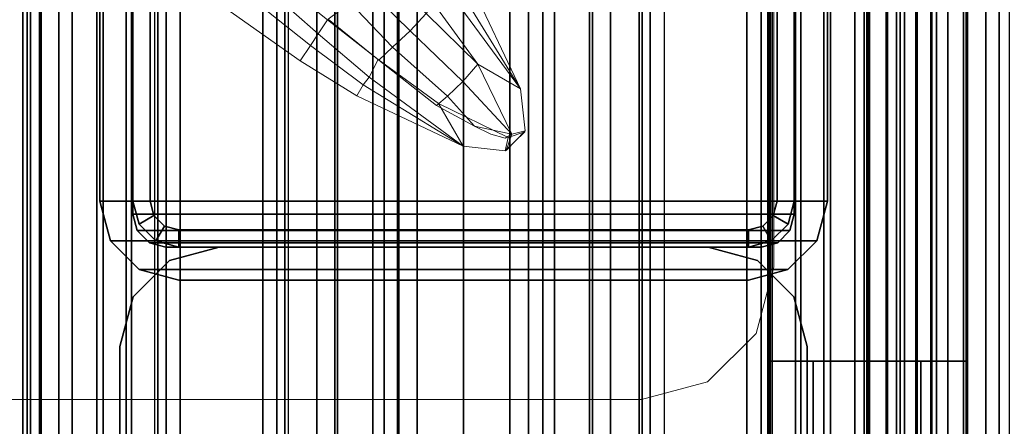
# Model space of a CAD drawing. Units: inches. Extents: x -2 to 217, y -6 to 211.
# Drawn here: x 3 to 7, y 68 to 70 of the extents above; entities that cross this region are included whole.
import ezdxf

# ---------------------------------------------------------------- set-up
doc = ezdxf.new("R2010")
doc.units = ezdxf.units.IN
doc.header["$MEASUREMENT"] = 0
for name, color, linetype in [('ELEC', 1, 'Continuous'), ('STRUCTURE', 7, 'Continuous'), ('STRUCTURE-LEG', 7, 'Continuous'), ('TERRITORY-BRACKET', 5, 'Continuous'), ('TERRITORY-FABRIC', 5, 'Continuous')]:
    doc.layers.add(name, color=color, linetype=linetype)
doc.layers.add('STORAGE-CASE', color=4, linetype='Continuous', lineweight=9)
doc.layers.add('STORAGE-FOOT', color=4, linetype='Continuous', lineweight=9)

# ---------------------------------------------------------------- blocks, each defined once
blk = doc.blocks.new('VFG110_72_0T')
at = {"layer": 'STRUCTURE'}
for points in [[(0, 1.83, 25.68), (72, 1.83, 25.68), (72, 1.5972, 25.7104), (0, 1.5972, 25.7104)], [(0, 1.71, 24.8861), (72, 1.71, 24.8861), (72, 1.6661, 24.93), (0, 1.6661, 24.93)], [(0, 1.6661, 24.93), (72, 1.6661, 24.93), (72, 1.65, 24.99), (0, 1.65, 24.99)], [(0, 1.65, 25.445), (0, 1.65, 24.99), (72, 1.65, 24.99), (72, 1.65, 25.445)], [(0, 1.6366, 25.4828), (72, 1.6366, 25.4828), (72, 1.65, 25.445), (0, 1.65, 25.445)], [(0, 1.6024, 25.5037), (72, 1.6024, 25.5037), (72, 1.6366, 25.4828), (0, 1.6366, 25.4828)], [(0, 1.4791, 25.538), (72, 1.4791, 25.538), (72, 1.6024, 25.5037), (0, 1.6024, 25.5037)], [(0, 1.5972, 25.7104), (72, 1.5972, 25.7104), (72, 1.3864, 25.8117), (0, 1.3864, 25.8117)], [(0, 1.53, 26.44), (0, 0.3, 26.44), (72, 0.3, 26.44), (72, 1.53, 26.44)], [(72, 1.53, 26.44), (72, 1.53, 26.32), (0, 1.53, 26.32), (0, 1.53, 26.44)], [(72, 1.53, 26.32), (72, 1.275, 26.32), (0, 1.275, 26.32), (0, 1.53, 26.32)], [(0, 1.3616, 25.5888), (72, 1.3616, 25.5888), (72, 1.4791, 25.538), (0, 1.4791, 25.538)], [(0, 1.3864, 25.8117), (72, 1.3864, 25.8117), (72, 1.275, 26.01), (0, 1.275, 26.01)], [(0, 1.2551, 25.6596), (72, 1.2551, 25.6596), (72, 1.3616, 25.5888), (0, 1.3616, 25.5888)], [(72, 1.275, 26.32), (72, 1.275, 26.01), (0, 1.275, 26.01), (0, 1.275, 26.32)], [(0, 1.1668, 25.752), (72, 1.1668, 25.752), (72, 1.2551, 25.6596), (0, 1.2551, 25.6596)], [(0, 1.1668, 25.752), (72, 1.1668, 25.752), (72, 1.1244, 25.7873), (0, 1.1244, 25.7873)], [(72, 1.155, 26.32), (72, 1.155, 25.92), (0, 1.155, 25.92), (0, 1.155, 26.32)], [(0, 1.155, 25.92), (72, 1.155, 25.92), (72, 0.675, 25.92), (0, 0.675, 25.92)], [(0, 1.155, 26.32), (0, 0.675, 26.32), (72, 0.675, 26.32), (72, 1.155, 26.32)], [(0, 1.1244, 25.7873), (72, 1.1244, 25.7873), (72, 1.0708, 25.8), (0, 1.0708, 25.8)], [(0, 1.0708, 25.8), (72, 1.0708, 25.8), (72, 0.7592, 25.8), (0, 0.7592, 25.8)], [(0, 0.7592, 25.8), (72, 0.7592, 25.8), (72, 0.7056, 25.7873), (0, 0.7056, 25.7873)], [(0, 0.7056, 25.7873), (72, 0.7056, 25.7873), (72, 0.6633, 25.752), (0, 0.6633, 25.752)], [(0, 0.675, 26.32), (0, 0.675, 25.92), (72, 0.675, 25.92), (72, 0.675, 26.32)], [(0, 0.4763, 25.5931), (72, 0.4763, 25.5931), (72, 0.6633, 25.752), (0, 0.6633, 25.752)], [(0, 0.555, 26.32), (0, 0.3, 26.32), (72, 0.3, 26.32), (72, 0.555, 26.32)], [(0, 0.555, 26.32), (0, 0.555, 26.01), (72, 0.555, 26.01), (72, 0.555, 26.32)], [(0, 0.4869, 25.8516), (72, 0.4869, 25.8516), (72, 0.555, 26.01), (0, 0.555, 26.01)], [(0, 0.3433, 25.7507), (72, 0.3433, 25.7507), (72, 0.4869, 25.8516), (0, 0.4869, 25.8516)], [(0, 0.2452, 25.5076), (72, 0.2452, 25.5076), (72, 0.4763, 25.5931), (0, 0.4763, 25.5931)], [(0, 0.1755, 25.6969), (72, 0.1755, 25.6969), (72, 0.3433, 25.7507), (0, 0.3433, 25.7507)], [(0, 0.3, 26.44), (0, 0.3, 26.32), (72, 0.3, 26.32), (72, 0.3, 26.44)], [(0, 0, 25.48), (72, 0, 25.48), (72, 0.2452, 25.5076), (0, 0.2452, 25.5076)], [(0, 0, 25.68), (72, 0, 25.68), (72, 0.1755, 25.6969), (0, 0.1755, 25.6969)], [(0, -0.2452, 25.5076), (72, -0.2452, 25.5076), (72, 0, 25.48), (0, 0, 25.48)], [(0, -0.1755, 25.6969), (72, -0.1755, 25.6969), (72, 0, 25.68), (0, 0, 25.68)], [(0, -0.3433, 25.7507), (72, -0.3433, 25.7507), (72, -0.1755, 25.6969), (0, -0.1755, 25.6969)], [(0, -0.4763, 25.5931), (72, -0.4763, 25.5931), (72, -0.2452, 25.5076), (0, -0.2452, 25.5076)], [(72, -1.53, 26.44), (72, -0.3, 26.44), (0, -0.3, 26.44), (0, -1.53, 26.44)], [(72, -0.3, 26.44), (72, -0.3, 26.32), (0, -0.3, 26.32), (0, -0.3, 26.44)], [(72, -0.555, 26.32), (72, -0.3, 26.32), (0, -0.3, 26.32), (0, -0.555, 26.32)], [(0, -0.4869, 25.8516), (72, -0.4869, 25.8516), (72, -0.3433, 25.7507), (0, -0.3433, 25.7507)], [(0, -0.6633, 25.752), (72, -0.6633, 25.752), (72, -0.4763, 25.5931), (0, -0.4763, 25.5931)], [(0, -0.555, 26.01), (72, -0.555, 26.01), (72, -0.4869, 25.8516), (0, -0.4869, 25.8516)], [(72, -0.555, 26.32), (72, -0.555, 26.01), (0, -0.555, 26.01), (0, -0.555, 26.32)], [(0, -0.7056, 25.7873), (72, -0.7056, 25.7873), (72, -0.6633, 25.752), (0, -0.6633, 25.752)], [(0, -0.675, 25.92), (72, -0.675, 25.92), (72, -1.155, 25.92), (0, -1.155, 25.92)], [(72, -1.155, 26.32), (72, -0.675, 26.32), (0, -0.675, 26.32), (0, -1.155, 26.32)], [(72, -0.675, 26.32), (72, -0.675, 25.92), (0, -0.675, 25.92), (0, -0.675, 26.32)], [(0, -0.7592, 25.8), (72, -0.7592, 25.8), (72, -0.7056, 25.7873), (0, -0.7056, 25.7873)], [(0, -0.7592, 25.8), (72, -0.7592, 25.8), (72, -1.0708, 25.8), (0, -1.0708, 25.8)], [(0, -1.0708, 25.8), (72, -1.0708, 25.8), (72, -1.1244, 25.7873), (0, -1.1244, 25.7873)], [(0, -1.1244, 25.7873), (72, -1.1244, 25.7873), (72, -1.1668, 25.752), (0, -1.1668, 25.752)], [(0, -1.155, 26.32), (0, -1.155, 25.92), (72, -1.155, 25.92), (72, -1.155, 26.32)], [(0, -1.2551, 25.6596), (72, -1.2551, 25.6596), (72, -1.1668, 25.752), (0, -1.1668, 25.752)], [(0, -1.3616, 25.5888), (72, -1.3616, 25.5888), (72, -1.2551, 25.6596), (0, -1.2551, 25.6596)], [(0, -1.275, 26.01), (72, -1.275, 26.01), (72, -1.3864, 25.8117), (0, -1.3864, 25.8117)], [(0, -1.275, 26.32), (0, -1.275, 26.01), (72, -1.275, 26.01), (72, -1.275, 26.32)], [(0, -1.53, 26.32), (0, -1.275, 26.32), (72, -1.275, 26.32), (72, -1.53, 26.32)], [(0, -1.4791, 25.538), (72, -1.4791, 25.538), (72, -1.3616, 25.5888), (0, -1.3616, 25.5888)], [(0, -1.3864, 25.8117), (72, -1.3864, 25.8117), (72, -1.5972, 25.7104), (0, -1.5972, 25.7104)], [(0, -1.6024, 25.5037), (72, -1.6024, 25.5037), (72, -1.4791, 25.538), (0, -1.4791, 25.538)], [(0, -1.53, 26.44), (0, -1.53, 26.32), (72, -1.53, 26.32), (72, -1.53, 26.44)], [(0, -1.5972, 25.7104), (72, -1.5972, 25.7104), (72, -1.83, 25.68), (0, -1.83, 25.68)], [(0, -1.6366, 25.4828), (72, -1.6366, 25.4828), (72, -1.6024, 25.5037), (0, -1.6024, 25.5037)], [(0, -1.65, 25.445), (72, -1.65, 25.445), (72, -1.6366, 25.4828), (0, -1.6366, 25.4828)], [(72, -1.65, 25.445), (72, -1.65, 24.99), (0, -1.65, 24.99), (0, -1.65, 25.445)], [(0, -1.65, 24.99), (72, -1.65, 24.99), (72, -1.6661, 24.93), (0, -1.6661, 24.93)], [(0, -1.6661, 24.93), (72, -1.6661, 24.93), (72, -1.71, 24.8861), (0, -1.71, 24.8861)], [(0, -1.71, 24.8861), (72, -1.71, 24.8861), (72, -1.77, 24.87), (0, -1.77, 24.87)], [(0, -1.766, 24.615), (72, -1.766, 24.615), (72, -1.714, 24.645), (0, -1.714, 24.645)], [(0, -1.714, 24.645), (72, -1.714, 24.645), (72, -1.714, 24.705), (0, -1.714, 24.705)], [(0, -1.714, 24.705), (72, -1.714, 24.705), (72, -1.766, 24.735), (0, -1.766, 24.735)], [(0, -1.766, 24.615), (72, -1.766, 24.615), (72, -2.025, 24.615), (0, -2.025, 24.615)], [(0, -1.766, 24.735), (72, -1.766, 24.735), (72, -1.905, 24.735), (0, -1.905, 24.735)], [(0, -1.77, 25.42), (72, -1.77, 25.42), (72, -1.7876, 25.4624), (0, -1.7876, 25.4624)], [(0, -1.77, 24.99), (72, -1.77, 24.99), (72, -1.77, 25.42), (0, -1.77, 25.42)], [(72, -2.025, 24.99), (72, -1.77, 24.99), (0, -1.77, 24.99), (0, -2.025, 24.99)], [(0, -1.77, 24.87), (72, -1.77, 24.87), (72, -1.905, 24.87), (0, -1.905, 24.87)], [(0, -1.7876, 25.4624), (72, -1.7876, 25.4624), (72, -1.83, 25.48), (0, -1.83, 25.48)], [(0, -1.83, 25.68), (72, -1.83, 25.68), (72, -2.0628, 25.7104), (0, -2.0628, 25.7104)], [(0, -1.83, 25.48), (72, -1.83, 25.48), (72, -1.9742, 25.4894), (0, -1.9742, 25.4894)], [(72, -1.905, 24.87), (72, -1.905, 24.735), (0, -1.905, 24.735), (0, -1.905, 24.87)], [(0, -1.9742, 25.4894), (72, -1.9742, 25.4894), (72, -2.1158, 25.5178), (0, -2.1158, 25.5178)], [(0, -2.025, 24.615), (72, -2.025, 24.615), (72, -2.025, 24.99), (0, -2.025, 24.99)]]:
    blk.add_3dface(points, dxfattribs=at)
blk = doc.blocks.new('VFG116_1530T_0T')
at = {"layer": 'TERRITORY-BRACKET'}
for points in [[(24.2038, -1.1495, 26.4126), (24.2038, -1.321, 26.4378), (26.2038, -1.321, 26.4378), (26.2038, -1.1495, 26.4126)], [(24.2038, -1.1495, 26.4126), (26.2038, -1.1495, 26.4126), (26.2038, -1.1495, 26.3396), (24.2038, -1.1495, 26.3396)], [(24.2038, -1.8995, 26.3396), (24.2038, -1.1495, 26.3396), (26.2038, -1.1495, 26.3396), (26.2038, -1.8995, 26.3396)], [(24.2038, -1.321, 26.4378), (24.2038, -1.728, 26.4378), (26.2038, -1.728, 26.4378), (26.2038, -1.321, 26.4378)], [(24.2038, -1.728, 26.4378), (24.2038, -1.8995, 26.4126), (26.2038, -1.8995, 26.4126), (26.2038, -1.728, 26.4378)], [(24.2038, -1.8995, 26.3396), (26.2038, -1.8995, 26.3396), (26.2038, -1.8995, 26.4126), (24.2038, -1.8995, 26.4126)]]:
    blk.add_3dface(points, dxfattribs=at)
for points, invisible_edges in [([(26.2038, -1.8995, 26.4126), (26.2038, -1.8995, 26.3396), (26.2038, -1.1495, 26.3396), (26.2038, -1.1495, 26.4126)], 8), ([(26.2038, -1.8995, 26.4126), (26.2038, -1.1495, 26.4126), (26.2038, -1.321, 26.4378), (26.2038, -1.728, 26.4378)], 11)]:
    blk.add_3dface(points, dxfattribs=dict(at, invisible_edges=invisible_edges))
at = {"layer": 'TERRITORY-FABRIC'}
for points, invisible_edges in [([(29.9311, -1.1495, 39.8031), (0.0689, -1.1495, 39.803), (1.2373, -1.1495, 40.9712), (28.7585, -1.1495, 40.9712)], 11), ([(0.0689, -1.1495, 26.6902), (0.0689, -1.1495, 39.803), (29.9311, -1.1495, 39.8031), (29.9311, -1.1495, 26.6902)], 10), ([(29.69, -1.1495, 26.4489), (0.3096, -1.1495, 26.4489), (0.0689, -1.1495, 26.6902), (29.9311, -1.1495, 26.6902)], 14), ([(28.7585, -1.8995, 40.9712), (1.2373, -1.8995, 40.9712), (0.0689, -1.8995, 39.803), (29.9311, -1.8995, 39.8031)], 14), ([(29.9311, -1.8995, 26.6902), (29.9311, -1.8995, 39.8031), (0.0689, -1.8995, 39.803), (0.0689, -1.8995, 26.6902)], 10), ([(29.9311, -1.8995, 26.6902), (0.0689, -1.8995, 26.6902), (0.3096, -1.8995, 26.4489), (29.69, -1.8995, 26.4489)], 11)]:
    blk.add_3dface(points, dxfattribs=dict(at, invisible_edges=invisible_edges))
for points in [[(29.69, -1.1596, 26.44), (0.3098, -1.1596, 26.44), (0.3096, -1.1495, 26.4489), (29.69, -1.1495, 26.4489)], [(29.69, -1.1596, 26.44), (0.3098, -1.1596, 26.44), (0.3096, -1.1495, 26.4489), (29.69, -1.1495, 26.4489)], [(28.7585, -1.1495, 40.9712), (1.2373, -1.1495, 40.9712), (1.2373, -1.1596, 40.98), (28.7585, -1.1596, 40.98)], [(28.7585, -1.1495, 40.9712), (1.2373, -1.1495, 40.9712), (1.2373, -1.1596, 40.98), (28.7585, -1.1596, 40.98)], [(29.69, -1.5145, 26.44), (0.3098, -1.5145, 26.44), (0.3096, -1.1596, 26.44), (29.69, -1.1596, 26.44)], [(29.69, -1.5145, 26.44), (0.3098, -1.5145, 26.44), (0.3096, -1.1596, 26.44), (29.69, -1.1596, 26.44)], [(28.7585, -1.1596, 40.98), (1.2373, -1.1596, 40.98), (1.2373, -1.5145, 40.98), (28.7585, -1.5145, 40.98)], [(28.7585, -1.1596, 40.98), (1.2373, -1.1596, 40.98), (1.2373, -1.5145, 40.98), (28.7585, -1.5145, 40.98)], [(29.69, -1.5242, 26.4489), (29.69, -1.5145, 26.44), (0.3098, -1.5145, 26.44), (0.3098, -1.5246, 26.4489)], [(0.3098, -1.5243, 26.4489), (0.3098, -1.5345, 26.44), (29.69, -1.5345, 26.44), (29.69, -1.5247, 26.4489)], [(1.2373, -1.5248, 40.9712), (1.2373, -1.5145, 40.98), (28.7585, -1.5145, 40.98), (28.7585, -1.5246, 40.9712)], [(28.7585, -1.5243, 40.9712), (28.7585, -1.5345, 40.98), (1.2373, -1.5345, 40.98), (1.2373, -1.5241, 40.9712)], [(29.69, -1.8893, 26.44), (0.3096, -1.8893, 26.44), (0.3098, -1.5345, 26.44), (29.69, -1.5345, 26.44)], [(29.69, -1.8893, 26.44), (0.3096, -1.8893, 26.44), (0.3098, -1.5345, 26.44), (29.69, -1.5345, 26.44)], [(28.7585, -1.5345, 40.98), (1.2373, -1.5345, 40.98), (1.2373, -1.8893, 40.98), (28.7585, -1.8893, 40.98)], [(28.7585, -1.5345, 40.98), (1.2373, -1.5345, 40.98), (1.2373, -1.8893, 40.98), (28.7585, -1.8893, 40.98)], [(29.69, -1.8995, 26.4489), (0.3096, -1.8995, 26.4489), (0.3098, -1.8893, 26.44), (29.69, -1.8893, 26.44)], [(29.69, -1.8995, 26.4489), (0.3096, -1.8995, 26.4489), (0.3098, -1.8893, 26.44), (29.69, -1.8893, 26.44)], [(28.7585, -1.8893, 40.98), (1.2373, -1.8893, 40.98), (1.2373, -1.8995, 40.9712), (28.7585, -1.8995, 40.9712)], [(28.7585, -1.8893, 40.98), (1.2373, -1.8893, 40.98), (1.2373, -1.8995, 40.9712), (28.7585, -1.8995, 40.9712)]]:
    blk.add_3dface(points, dxfattribs=at)
blk = doc.blocks.new('VFG154_C08722_0P')
at = {"layer": 'ELEC'}
blk.add_line((36.825, -3.25), (-36.825, -3.25), dxfattribs=at)
blk = doc.blocks.new('VFG292_1B_0T')
at = {"layer": 'STRUCTURE'}
blk.add_point((0, 0), dxfattribs=at)
for points, invisible_edges in [([(-2.5591, 1.2992, 24.6123), (-2.5591, 2.5394, 24.6123), (3.1299, 2.5394, 24.6123), (3.1299, 1.2992, 24.6123)], 13), ([(3.1299, 1.2992, 24.4323), (3.1299, 2.5394, 24.4323), (-2.5591, 2.5394, 24.4323), (-2.5591, 1.2992, 24.4323)], 13), ([(-0.1876, 1.2489, 24.6123), (2.6876, 1.2489, 24.6123), (2.8752, 1.2992, 24.6123), (-0.3752, 1.2992, 24.6123)], 5), ([(-0.3752, 1.2992, 24.4323), (2.8752, 1.2992, 24.4323), (2.6876, 1.2489, 24.4323), (-0.1876, 1.2489, 24.4323)], 5), ([(-0.0503, 1.1116, 24.6123), (2.5503, 1.1116, 24.6123), (2.6876, 1.2489, 24.6123), (-0.1876, 1.2489, 24.6123)], 5), ([(-0.1876, 1.2489, 24.4323), (2.6876, 1.2489, 24.4323), (2.5503, 1.1116, 24.4323), (-0.0503, 1.1116, 24.4323)], 5), ([(0, 0.924, 24.6123), (2.5, 0.924, 24.6123), (2.5503, 1.1116, 24.6123), (-0.0503, 1.1116, 24.6123)], 5), ([(-0.0503, 1.1116, 24.4323), (2.5503, 1.1116, 24.4323), (2.5, 0.924, 24.4323), (0, 0.924, 24.4323)], 5), ([(2.5, 0.924, 24.6123), (0, 0.924, 24.6123), (0, -0.924, 24.6123), (2.5, -0.924, 24.6123)], 5), ([(2.5, -0.924, 24.4323), (0, -0.924, 24.4323), (0, 0.924, 24.4323), (2.5, 0.924, 24.4323)], 5), ([(2.5, -0.924, 24.6123), (0, -0.924, 24.6123), (-0.0503, -1.1116, 24.6123), (2.5503, -1.1116, 24.6123)], 5), ([(2.5503, -1.1116, 24.4323), (-0.0503, -1.1116, 24.4323), (0, -0.924, 24.4323), (2.5, -0.924, 24.4323)], 5), ([(2.5503, -1.1116, 24.6123), (-0.0503, -1.1116, 24.6123), (-0.1876, -1.2489, 24.6123), (2.6876, -1.2489, 24.6123)], 5), ([(2.6876, -1.2489, 24.4323), (-0.1876, -1.2489, 24.4323), (-0.0503, -1.1116, 24.4323), (2.5503, -1.1116, 24.4323)], 5), ([(2.6876, -1.2489, 24.6123), (-0.1876, -1.2489, 24.6123), (-0.3752, -1.2992, 24.6123), (2.8752, -1.2992, 24.6123)], 5), ([(2.8752, -1.2992, 24.4323), (-0.3752, -1.2992, 24.4323), (-0.1876, -1.2489, 24.4323), (2.6876, -1.2489, 24.4323)], 5), ([(3.1299, -1.2992, 24.6123), (-2.5591, -1.2992, 24.6123), (-2.5591, -2.5394, 24.6123), (3.1299, -2.5394, 24.6123)], 11), ([(3.1299, -2.5394, 24.4323), (-2.5591, -2.5394, 24.4323), (-2.5591, -1.2992, 24.4323), (3.1299, -1.2992, 24.4323)], 14)]:
    blk.add_3dface(points, dxfattribs=dict(at, invisible_edges=invisible_edges))
for points in [[(-0.3752, 1.2992, 24.4323), (-0.3752, 1.2992, 24.6123), (-2.5591, 1.2992, 24.6123), (-2.5591, 1.2992, 24.4323)], [(-0.1876, 1.2489, 24.6123), (-0.1876, 1.2489, 24.4323), (-0.3752, 1.2992, 24.4323), (-0.3752, 1.2992, 24.6123)], [(-0.0503, 1.1116, 24.6123), (-0.0503, 1.1116, 24.4323), (-0.1876, 1.2489, 24.4323), (-0.1876, 1.2489, 24.6123)], [(0, 0.924, 24.6123), (0, 0.924, 24.4323), (-0.0503, 1.1116, 24.4323), (-0.0503, 1.1116, 24.6123)], [(0, -0.924, 24.6123), (0, -0.924, 24.4323), (0, 0.924, 24.4323), (0, 0.924, 24.6123)], [(0, -0.924, 24.6123), (0, -0.924, 24.4323), (-0.0503, -1.1116, 24.4323), (-0.0503, -1.1116, 24.6123)], [(-0.0503, -1.1116, 24.6123), (-0.0503, -1.1116, 24.4323), (-0.1876, -1.2489, 24.4323), (-0.1876, -1.2489, 24.6123)], [(-0.1876, -1.2489, 24.6123), (-0.1876, -1.2489, 24.4323), (-0.3752, -1.2992, 24.4323), (-0.3752, -1.2992, 24.6123)], [(-2.5591, -1.2992, 24.6123), (-2.5591, -1.2992, 24.4323), (-0.3752, -1.2992, 24.4323), (-0.3752, -1.2992, 24.6123)]]:
    blk.add_3dface(points, dxfattribs=at)
at = {"layer": 'STRUCTURE-LEG'}
for points in [[(0.0241, 1.335, 22.152), (0.0241, 1.335, 22.032), (0.1732, 1.375, 22.032), (0.1732, 1.375, 22.152)], [(0.0241, 1.335, 22.032), (0.0241, -1.335, 22.032), (0.1732, -1.375, 22.032), (0.1732, 1.375, 22.032)], [(0.0241, -1.335, 22.152), (0.0241, 1.335, 22.152), (0.1732, 1.375, 22.152), (0.1732, -1.375, 22.152)], [(0.1732, 1.375, 22.152), (0.1732, -1.375, 22.152), (2.3268, -1.375, 22.152), (2.3268, 1.375, 22.152)], [(2.3268, 1.375, 22.032), (2.3268, -1.375, 22.032), (0.1732, -1.375, 22.032), (0.1732, 1.375, 22.032)], [(2.3268, 1.375, 22.032), (0.1732, 1.375, 22.032), (0.1732, 1.375, 22.152), (2.3268, 1.375, 22.152)], [(-0.085, 1.2259, 22.152), (-0.085, 1.2259, 22.032), (0.0241, 1.335, 22.032), (0.0241, 1.335, 22.152)], [(-0.085, 1.2259, 22.032), (-0.085, -1.2259, 22.032), (0.0241, -1.335, 22.032), (0.0241, 1.335, 22.032)], [(-0.085, -1.2259, 22.152), (-0.085, 1.2259, 22.152), (0.0241, 1.335, 22.152), (0.0241, -1.335, 22.152)], [(0.0167, 1.1875, 22.032), (0.0167, -1.1875, 22.032), (0.0625, -1.2333, 22.032), (0.0625, 1.2333, 22.032)], [(0.0167, 1.1875, 22.032), (0.0167, 1.1875, 22), (0.0625, 1.2333, 22), (0.0625, 1.2333, 22.032)], [(0.0167, 1.1875, 22), (0.0167, -1.1875, 22), (0.0625, -1.2333, 22), (0.0625, 1.2333, 22)], [(0.0625, 1.2333, 22.032), (0.0625, -1.2333, 22.032), (0.125, -1.25, 22.032), (0.125, 1.25, 22.032)], [(0.0625, 1.2333, 22.032), (0.0625, 1.2333, 22), (0.125, 1.25, 22), (0.125, 1.25, 22.032)], [(0.0625, 1.2333, 22), (0.0625, -1.2333, 22), (0.125, -1.25, 22), (0.125, 1.25, 22)], [(0.1733, 1.2499, 24.4323), (0.1733, 1.1849, 24.4323), (0.1192, 1.1704, 24.4323), (0.0867, 1.2267, 24.4323)], [(0.1733, 1.1849, 22.152), (0.1733, 1.2499, 22.152), (0.0867, 1.2267, 22.152), (0.1192, 1.1704, 22.152)], [(0.1733, 1.2499, 22.152), (0.1733, 1.2499, 24.4323), (0.0867, 1.2267, 24.4323), (0.0867, 1.2267, 22.152)], [(2.375, -1.25, 22.032), (2.375, 1.25, 22.032), (0.125, 1.25, 22.032), (0.125, -1.25, 22.032)], [(0.125, -1.25, 22), (0.125, 1.25, 22), (2.375, 1.25, 22), (2.375, -1.25, 22)], [(0.125, 1.25, 22.032), (2.375, 1.25, 22.032), (2.375, 1.25, 22), (0.125, 1.25, 22)], [(2.3267, 1.1849, 24.4323), (2.3267, 1.2499, 24.4323), (0.1733, 1.2499, 24.4323), (0.1733, 1.1849, 24.4323)], [(0.1733, 1.1849, 22.152), (0.1733, 1.2499, 22.152), (2.3267, 1.2499, 22.152), (2.3267, 1.1849, 22.152)], [(0.1733, 1.2499, 24.4323), (2.3267, 1.2499, 24.4323), (2.3267, 1.2499, 22.152), (0.1733, 1.2499, 22.152)], [(-0.125, 1.0768, 22.152), (-0.125, 1.0768, 22.032), (-0.085, 1.2259, 22.032), (-0.085, 1.2259, 22.152)], [(-0.125, 1.0768, 22.032), (-0.125, -1.0768, 22.032), (-0.085, -1.2259, 22.032), (-0.085, 1.2259, 22.032)], [(-0.125, -1.0768, 22.152), (-0.125, 1.0768, 22.152), (-0.085, 1.2259, 22.152), (-0.085, -1.2259, 22.152)], [(0.0867, 1.2267, 24.4323), (0.1192, 1.1704, 24.4323), (0.0796, 1.1308, 24.4323), (0.0233, 1.1633, 24.4323)], [(0.1192, 1.1704, 22.152), (0.0867, 1.2267, 22.152), (0.0233, 1.1633, 22.152), (0.0796, 1.1308, 22.152)], [(0.0867, 1.2267, 22.152), (0.0867, 1.2267, 24.4323), (0.0233, 1.1633, 24.4323), (0.0233, 1.1633, 22.152)], [(0, 1.125, 22.032), (0, -1.125, 22.032), (0.0167, -1.1875, 22.032), (0.0167, 1.1875, 22.032)], [(0, 1.125, 22.032), (0, 1.125, 22), (0.0167, 1.1875, 22), (0.0167, 1.1875, 22.032)], [(0, 1.125, 22), (0, -1.125, 22), (0.0167, -1.1875, 22), (0.0167, 1.1875, 22)], [(0.0233, 1.1633, 24.4323), (0.0796, 1.1308, 24.4323), (0.0651, 1.0767, 24.4323), (0.0001, 1.0767, 24.4323)], [(0.0796, 1.1308, 22.152), (0.0233, 1.1633, 22.152), (0.0001, 1.0767, 22.152), (0.0651, 1.0767, 22.152)], [(0.0233, 1.1633, 22.152), (0.0233, 1.1633, 24.4323), (0.0001, 1.0767, 24.4323), (0.0001, 1.0767, 22.152)], [(0.1192, 1.1704, 24.4323), (0.1192, 1.1704, 22.152), (0.0796, 1.1308, 22.152), (0.0796, 1.1308, 24.4323)], [(0.1733, 1.1849, 24.4323), (0.1733, 1.1849, 22.152), (0.1192, 1.1704, 22.152), (0.1192, 1.1704, 24.4323)], [(0.1733, 1.1849, 22.152), (2.3267, 1.1849, 22.152), (2.3267, 1.1849, 24.4323), (0.1733, 1.1849, 24.4323)], [(0, 1.125, 22.032), (0, 1.125, 22), (0, -1.125, 22), (0, -1.125, 22.032)], [(0.0796, 1.1308, 24.4323), (0.0796, 1.1308, 22.152), (0.0651, 1.0767, 22.152), (0.0651, 1.0767, 24.4323)], [(-0.125, 1.0768, 22.152), (-0.125, 1.0768, 22.032), (-0.125, -1.0768, 22.032), (-0.125, -1.0768, 22.152)], [(0.0001, 1.0767, 24.4323), (0.0001, -1.0767, 24.4323), (0.0651, -1.0767, 24.4323), (0.0651, 1.0767, 24.4323)], [(0.0651, 1.0767, 22.152), (0.0651, -1.0767, 22.152), (0.0001, -1.0767, 22.152), (0.0001, 1.0767, 22.152)], [(0.0001, -1.0767, 22.152), (0.0001, -1.0767, 24.4323), (0.0001, 1.0767, 24.4323), (0.0001, 1.0767, 22.152)], [(0.0651, 1.0767, 24.4323), (0.0651, -1.0767, 24.4323), (0.0651, -1.0767, 22.152), (0.0651, 1.0767, 22.152)], [(-0.085, -1.2259, 22.152), (-0.085, -1.2259, 22.032), (-0.125, -1.0768, 22.032), (-0.125, -1.0768, 22.152)], [(0.0233, -1.1633, 24.4323), (0.0796, -1.1308, 24.4323), (0.0651, -1.0767, 24.4323), (0.0001, -1.0767, 24.4323)], [(0.0796, -1.1308, 22.152), (0.0233, -1.1633, 22.152), (0.0001, -1.0767, 22.152), (0.0651, -1.0767, 22.152)], [(0.0233, -1.1633, 22.152), (0.0233, -1.1633, 24.4323), (0.0001, -1.0767, 24.4323), (0.0001, -1.0767, 22.152)], [(0.0796, -1.1308, 24.4323), (0.0796, -1.1308, 22.152), (0.0651, -1.0767, 22.152), (0.0651, -1.0767, 24.4323)], [(0.0167, -1.1875, 22.032), (0.0167, -1.1875, 22), (0, -1.125, 22), (0, -1.125, 22.032)], [(0.0867, -1.2267, 24.4323), (0.1192, -1.1704, 24.4323), (0.0796, -1.1308, 24.4323), (0.0233, -1.1633, 24.4323)], [(0.1192, -1.1704, 22.152), (0.0867, -1.2267, 22.152), (0.0233, -1.1633, 22.152), (0.0796, -1.1308, 22.152)], [(0.1192, -1.1704, 24.4323), (0.1192, -1.1704, 22.152), (0.0796, -1.1308, 22.152), (0.0796, -1.1308, 24.4323)], [(0.0625, -1.2333, 22.032), (0.0625, -1.2333, 22), (0.0167, -1.1875, 22), (0.0167, -1.1875, 22.032)], [(0.0867, -1.2267, 22.152), (0.0867, -1.2267, 24.4323), (0.0233, -1.1633, 24.4323), (0.0233, -1.1633, 22.152)], [(0.1733, -1.2499, 24.4323), (0.1733, -1.1849, 24.4323), (0.1192, -1.1704, 24.4323), (0.0867, -1.2267, 24.4323)], [(0.1733, -1.1849, 22.152), (0.1733, -1.2499, 22.152), (0.0867, -1.2267, 22.152), (0.1192, -1.1704, 22.152)], [(0.1733, -1.1849, 24.4323), (0.1733, -1.1849, 22.152), (0.1192, -1.1704, 22.152), (0.1192, -1.1704, 24.4323)], [(0.1733, -1.1849, 24.4323), (0.1733, -1.2499, 24.4323), (2.3267, -1.2499, 24.4323), (2.3267, -1.1849, 24.4323)], [(2.3267, -1.1849, 22.152), (2.3267, -1.2499, 22.152), (0.1733, -1.2499, 22.152), (0.1733, -1.1849, 22.152)], [(0.1733, -1.1849, 24.4323), (2.3267, -1.1849, 24.4323), (2.3267, -1.1849, 22.152), (0.1733, -1.1849, 22.152)], [(0.0241, -1.335, 22.152), (0.0241, -1.335, 22.032), (-0.085, -1.2259, 22.032), (-0.085, -1.2259, 22.152)], [(0.1733, -1.2499, 22.152), (0.1733, -1.2499, 24.4323), (0.0867, -1.2267, 24.4323), (0.0867, -1.2267, 22.152)], [(0.125, -1.25, 22.032), (0.125, -1.25, 22), (0.0625, -1.2333, 22), (0.0625, -1.2333, 22.032)], [(0.125, -1.25, 22), (2.375, -1.25, 22), (2.375, -1.25, 22.032), (0.125, -1.25, 22.032)], [(0.1733, -1.2499, 22.152), (2.3267, -1.2499, 22.152), (2.3267, -1.2499, 24.4323), (0.1733, -1.2499, 24.4323)], [(0.1732, -1.375, 22.152), (0.1732, -1.375, 22.032), (0.0241, -1.335, 22.032), (0.0241, -1.335, 22.152)], [(2.3268, -1.375, 22.152), (0.1732, -1.375, 22.152), (0.1732, -1.375, 22.032), (2.3268, -1.375, 22.032)]]:
    blk.add_3dface(points, dxfattribs=at)
blk = doc.blocks.new('HL2CF_8230168DFLLKNN_0T')
at = {"layer": 'STORAGE-CASE'}
for points in [[(0, -15.615, 21.2401), (0, 0, 21.2401), (29.6, 0, 21.2397), (29.6, -15.615, 21.2397)], [(29.6, -15.615, 21.1147), (0, -15.615, 21.1151), (0, 0, 21.1151), (29.6, 0, 21.1151)], [(0, 0, 22), (0, -15.615, 22), (29.6, -15.615, 22), (29.6, 0, 22)], [(0.76, -0.015, 8.7602), (0.76, -15.6, 8.7602), (28.84, -15.6, 8.7602), (28.84, -0.015, 8.7602)], [(0.76, -15.6, 8.0004), (0.76, -0.015, 8.0004), (28.84, -0.015, 8.0004), (28.84, -15.6, 8.0004)]]:
    blk.add_3dface(points, dxfattribs=at)
at = {"layer": 'STORAGE-FOOT'}
for points, invisible_edges in [([(28.7908, -3.804, 8.0004), (29.5374, -1.0626, 8.0004), (25.4274, -1.2916, 8.0004), (25.4274, -3.6726, 8.0004)], 10), ([(28.7908, -3.804, 7.8119), (25.4274, -3.6726, 7.8318), (25.4274, -1.2916, 7.8171), (29.4697, -1.3111, 7.7923)], 5), ([(28.7908, -3.804, 7.8119), (28.6905, -3.995, 7.8137), (25.4944, -3.9226, 7.833), (25.4274, -3.6726, 7.8318)], 10), ([(25.4944, -3.9226, 8.0004), (28.6905, -3.995, 8.0004), (28.7908, -3.804, 8.0004), (25.4274, -3.6726, 8.0004)], 5), ([(28.6905, -3.995, 7.8137), (28.5191, -4.126, 7.8155), (25.6774, -4.1056, 7.833), (25.4944, -3.9226, 7.833)], 10), ([(25.6774, -4.1056, 8.0004), (28.5191, -4.126, 8.0004), (28.6905, -3.995, 8.0004), (25.4944, -3.9226, 8.0004)], 5), ([(28.5191, -4.126, 7.8155), (28.3084, -4.1726, 7.8171), (25.9274, -4.1726, 7.8318), (25.6774, -4.1056, 7.833)], 8), ([(25.9274, -4.1726, 8.0004), (28.3084, -4.1726, 8.0004), (28.5191, -4.126, 8.0004), (25.6774, -4.1056, 8.0004)], 4)]:
    blk.add_3dface(points, dxfattribs=dict(at, invisible_edges=invisible_edges))
for points in [[(25.4274, -1.2916, 8.0004), (25.4274, -1.2916, 7.8171), (25.4274, -3.6726, 7.8318), (25.4274, -3.6726, 8.0004)], [(26.9948, -1.9764, 7.8117), (27.0725, -2.0358, 7.7917), (26.7651, -2.4209, 7.806), (26.7071, -2.383, 7.816)], [(27.0725, -2.0358, 7.7917), (27.1328, -2.0822, 7.741), (26.8093, -2.4499, 7.7839), (26.7651, -2.4209, 7.806)], [(27.1328, -2.0822, 7.741), (27.1641, -2.1067, 7.6911), (26.8625, -2.4852, 7.7325), (26.8093, -2.4499, 7.7839)], [(26.7071, -2.383, 7.816), (26.7651, -2.4209, 7.806), (26.6169, -2.6211, 7.8132), (26.575, -2.5967, 7.8181)], [(26.7651, -2.4209, 7.806), (26.8093, -2.4499, 7.7839), (26.6457, -2.643, 7.8033), (26.6169, -2.6211, 7.8132)], [(26.8093, -2.4499, 7.7839), (26.8625, -2.4852, 7.7325), (26.7122, -2.6771, 7.7606), (26.6457, -2.643, 7.8033)], [(26.7098, -2.6803, 7.761), (26.8653, -2.488, 7.7325), (26.9263, -2.5716, 7.6682), (26.759, -2.7318, 7.7326)], [(26.575, -2.5967, 7.8181), (26.6169, -2.6211, 7.8132), (26.3853, -2.9985, 7.8218), (26.575, -2.5967, 7.8181)], [(26.8209, -2.7982, 7.7169), (26.759, -2.7318, 7.7326), (26.9263, -2.5716, 7.6682), (26.9856, -2.6311, 7.6593)], [(26.6169, -2.6211, 7.8132), (26.6457, -2.643, 7.8033), (26.3853, -2.9985, 7.8218), (26.6169, -2.6211, 7.8132)], [(26.8864, -2.8585, 7.7352), (26.8209, -2.7982, 7.7169), (26.9856, -2.6311, 7.6593), (27.0535, -2.6923, 7.6805)], [(26.6457, -2.643, 7.8033), (26.7122, -2.6771, 7.7606), (26.5461, -2.9057, 7.7909), (26.3853, -2.9985, 7.8218)], [(26.5383, -2.8978, 7.7909), (26.7098, -2.6803, 7.761), (26.759, -2.7318, 7.7326), (26.574, -2.9389, 7.7709)], [(26.629, -2.9969, 7.7681), (26.574, -2.9389, 7.7709), (26.759, -2.7318, 7.7326), (26.8209, -2.7982, 7.7169)], [(26.6943, -3.0539, 7.7909), (26.629, -2.9969, 7.7681), (26.8209, -2.7982, 7.7169), (26.8864, -2.8585, 7.7352)], [(26.9229, -2.8878, 7.7606), (26.6943, -3.0539, 7.7909), (26.8864, -2.8585, 7.7352), (26.9229, -2.8878, 7.7606)], [(26.4604, -3.0418, 7.807), (26.5383, -2.8978, 7.7909), (26.574, -2.9389, 7.7709), (26.4604, -3.0418, 7.807)], [(26.6015, -3.2147, 7.8218), (26.6943, -3.0539, 7.7909), (26.9229, -2.8878, 7.7606), (26.9571, -2.9543, 7.8033)], [(26.3853, -2.9985, 7.8218), (26.5461, -2.9057, 7.7909), (26.417, -3.1692, 7.8188), (26.3671, -3.1572, 7.8228)], [(26.4308, -3.183, 7.8188), (26.4604, -3.0418, 7.807), (26.574, -2.9389, 7.7709), (26.629, -2.9969, 7.7681)], [(26.9789, -2.9831, 7.8132), (26.6015, -3.2147, 7.8218), (26.9571, -2.9543, 7.8033), (26.9789, -2.9831, 7.8132)], [(26.6943, -3.0539, 7.7909), (26.4308, -3.183, 7.8188), (26.629, -2.9969, 7.7681), (26.6943, -3.0539, 7.7909)], [(27.0033, -3.025, 7.8181), (26.6015, -3.2147, 7.8218), (26.9789, -2.9831, 7.8132), (27.0033, -3.025, 7.8181)], [(26.4154, -3.1576, 7.8182), (26.43, -3.1028, 7.8134), (26.4604, -3.0418, 7.807), (26.4308, -3.183, 7.8188)], [(26.4428, -3.2329, 7.8228), (26.4308, -3.183, 7.8188), (26.6943, -3.0539, 7.7909), (26.6015, -3.2147, 7.8218)], [(26.3671, -3.1572, 7.8228), (26.417, -3.1692, 7.8188), (26.439, -3.2321, 7.8229), (26.3671, -3.1572, 7.8228)], [(26.4428, -3.2329, 7.8228), (26.3679, -3.161, 7.8229), (26.4308, -3.183, 7.8188), (26.4428, -3.2329, 7.8228)], [(25.4944, -3.9226, 7.833), (25.4944, -3.9226, 8.0004), (25.4274, -3.6726, 8.0004), (25.4274, -3.6726, 7.8318)], [(25.6774, -4.1056, 7.833), (25.6774, -4.1056, 8.0004), (25.4944, -3.9226, 8.0004), (25.4944, -3.9226, 7.833)], [(25.9274, -4.1726, 7.8318), (25.9274, -4.1726, 8.0004), (25.6774, -4.1056, 8.0004), (25.6774, -4.1056, 7.833)], [(25.9274, -4.1726, 8.0004), (25.9274, -4.1726, 7.8318), (28.3084, -4.1726, 7.8171), (28.3084, -4.1726, 8.0004)]]:
    blk.add_3dface(points, dxfattribs=at)

msp = doc.modelspace()

# ---------------------------------------------------------------- block references
for name, p, rotation in [('VFG154_C08722_0P', (7.4875, 72.4816), 270), ('HL2CF_8230168DFLLKNN_0T', (1.4875, 42.8817), 90), ('VFG110_72_0T', (4.4875, 0.4816), 90), ('VFG116_1530T_0T', (4.4875, 42.25), 90), ('VFG292_1B_0T', (4.4875, 68.8851), 90)]:
    msp.add_blockref(name, p, dxfattribs=dict(rotation=rotation))

doc.saveas('drawing.dxf')
